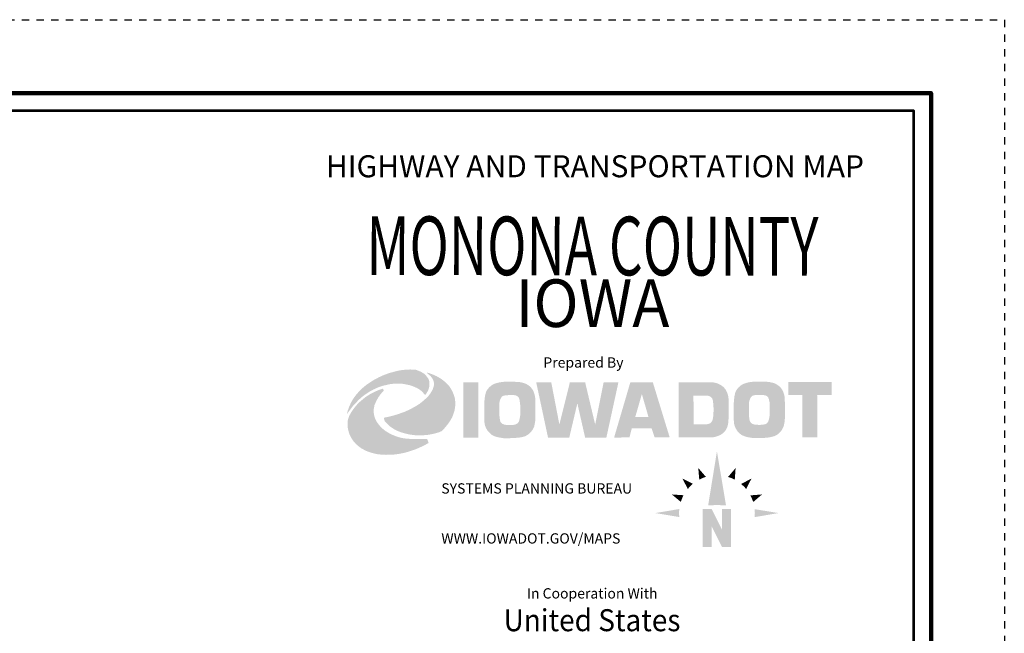
# Model space of a CAD drawing. Extents: x -152.7 to -96.7, y -12.6 to 21.4.
# Drawn here: x -110.1 to -96.7, y 13.1 to 21.4 of the extents above; entities that cross this region are included whole.
import ezdxf
from ezdxf.enums import TextEntityAlignment as Align

# ---------------------------------------------------------------- set-up
doc = ezdxf.new("R2010")
doc.units = ezdxf.units.MI
doc.header["$MEASUREMENT"] = 0
doc.linetypes.add('DGN Style 3', pattern=[0.07, 0.05, -0.02])
for name, color, linetype, lineweight in [('tdCoDOTLogoBW', 7, 'Continuous', 0), ('tdCoDOTLogoClr', 7, 'Continuous', 0), ('tdCoFrame', 7, 'Continuous', 0), ('tdCoLegendTitle', 7, 'Continuous', 0), ('tdCoPlotFrame', 7, 'Continuous', 0), ('tdCoTitleBlock', 7, 'Continuous', 0)]:
    doc.layers.add(name, color=color, linetype=linetype, lineweight=lineweight)
doc.styles.add('Style-Franklin Gothic Demi', font='FRADM.TTF')
doc.styles.add('Style-Tw Cen MT', font='TCM_____.TTF')

# ---------------------------------------------------------------- blocks, each defined once
blk = doc.blocks.new('Plot Frame 56x34')
at = {"layer": 'tdCoPlotFrame', "color": 1, "linetype": 'DGN Style 3', "lineweight": 30, "flags": 128}
blk.add_lwpolyline([(-56.125, -0.125), (-0.125, -0.125), (-0.125, -34.125), (-56.125, -34.125), (-56.125, -0.125)], close=True, dxfattribs=at)
blk = doc.blocks.new('Logo - Full Color no Tagline')
at = {"layer": 'tdCoDOTLogoClr', "linetype": 'Continuous', "lineweight": 0}
for color, points in [(251, [(0, 0), (0.009, 0.036), (0.029, 0.093), (0.054, 0.148), (0.082, 0.198), (0.114, 0.243), (0.138, 0.272), (0.17, 0.309), (0.199, 0.337), (0.225, 0.36), (0.258, 0.387), (0.29, 0.41), (0.335, 0.44), (0.375, 0.464), (0.436, 0.496), (0.472, 0.513), (0.502, 0.526), (0.526, 0.535), (0.577, 0.553), (0.63, 0.568), (0.686, 0.583), (0.729, 0.591), (0.807, 0.6), (0.86, 0.602), (0.924, 0.6), (0.94, 0.597), (0.972, 0.586), (1.015, 0.567), (1.049, 0.546), (1.073, 0.524), (1.089, 0.505), (1.094, 0.497), (1.109, 0.468), (1.114, 0.432), (1.109, 0.394), (1.086, 0.339), (1.052, 0.295), (0.994, 0.344), (0.927, 0.384), (0.869, 0.409), (0.808, 0.425), (0.766, 0.433), (0.713, 0.435), (0.653, 0.434), (0.581, 0.428), (0.491, 0.406), (0.424, 0.383), (0.362, 0.356), (0.263, 0.297), (0.21, 0.258), (0.153, 0.206), (0.119, 0.172), (0.078, 0.125), (0.049, 0.084), (0.017, 0.032)]), (17, [(0.932, -0.245), (0.853, -0.237), (0.761, -0.217), (0.689, -0.194), (0.628, -0.164), (0.575, -0.13), (0.528, -0.086), (0.502, -0.056), (0.561, -0.044), (0.628, -0.028), (0.69, -0.009), (0.785, 0.024), (0.859, 0.058), (0.93, 0.097), (0.992, 0.135), (1.052, 0.184), (1.107, 0.236), (1.143, 0.284), (1.169, 0.329), (1.184, 0.376), (1.187, 0.424), (1.177, 0.461), (1.158, 0.496), (1.136, 0.521), (1.103, 0.55), (1.086, 0.561), (1.121, 0.552), (1.182, 0.529), (1.221, 0.511), (1.265, 0.486), (1.298, 0.464), (1.343, 0.428), (1.386, 0.385), (1.409, 0.353), (1.434, 0.31), (1.443, 0.291), (1.461, 0.224), (1.466, 0.189), (1.464, 0.129), (1.459, 0.099), (1.449, 0.065), (1.427, 0.01), (1.381, -0.068), (1.335, -0.127), (1.271, -0.19), (1.204, -0.212), (1.112, -0.234), (1.032, -0.243)]), (250, [(0, 0), (0.017, 0.032), (0.049, 0.084), (0.078, 0.125), (0.119, 0.172), (0.153, 0.206), (0.21, 0.258), (0.263, 0.297), (0.362, 0.356), (0.424, 0.383), (0.491, 0.406), (0.581, 0.428), (0.653, 0.434), (0.713, 0.435), (0.766, 0.433), (0.808, 0.425), (0.869, 0.409), (0.927, 0.384), (0.994, 0.344), (1.052, 0.295), (1.086, 0.339), (1.109, 0.394), (1.114, 0.432), (1.109, 0.468), (1.094, 0.497), (1.11, 0.476), (1.122, 0.441), (1.124, 0.397), (1.12, 0.362), (1.104, 0.317), (1.081, 0.278), (1.065, 0.26), (1.037, 0.292), (1.017, 0.313), (1.006, 0.322), (0.993, 0.332), (0.974, 0.344), (0.952, 0.356), (0.902, 0.378), (0.876, 0.387), (0.853, 0.394), (0.817, 0.402), (0.786, 0.408), (0.754, 0.413), (0.694, 0.414), (0.631, 0.413), (0.6, 0.41), (0.569, 0.404), (0.494, 0.387), (0.463, 0.378), (0.427, 0.365), (0.363, 0.336), (0.301, 0.302), (0.242, 0.262), (0.194, 0.226), (0.163, 0.196), (0.091, 0.123), (0.057, 0.079), (0.033, 0.047)]), (251, [(2.742, -0.32), (2.582, 0.427), (2.786, 0.427), (2.897, -0.149), (3.04, 0.427), (3.248, 0.428), (3.385, -0.148), (3.501, 0.428), (3.701, 0.428), (3.538, -0.32), (3.248, -0.32), (3.142, 0.146), (3.032, -0.32)]), (17, [(6.21, -0.318), (6.209, 0.258), (6.021, 0.258), (6.021, 0.43), (6.613, 0.43), (6.613, 0.258), (6.413, 0.258), (6.414, -0.318)]), (251, [(0.545, -0.511), (0.457, -0.51), (0.387, -0.503), (0.322, -0.489), (0.26, -0.469), (0.202, -0.442), (0.142, -0.402), (0.102, -0.367), (0.073, -0.335), (0.055, -0.305), (0.043, -0.28), (0.013, -0.202), (0.01, -0.182), (0.008, -0.153), (0.009, -0.101), (0.017, -0.071), (0.027, -0.039), (0.039, -0.015), (0.052, 0.008), (0.068, 0.034), (0.085, 0.059), (0.101, 0.08), (0.121, 0.104), (0.142, 0.129), (0.167, 0.154), (0.194, 0.177), (0.222, 0.201), (0.253, 0.225), (0.281, 0.244), (0.313, 0.264), (0.359, 0.289), (0.391, 0.304), (0.422, 0.317), (0.461, 0.332), (0.481, 0.338), (0.492, 0.34), (0.473, 0.317), (0.439, 0.276), (0.414, 0.238), (0.394, 0.199), (0.377, 0.154), (0.368, 0.11), (0.365, 0.067), (0.363, 0.037), (0.365, 0.008), (0.372, -0.033), (0.384, -0.067), (0.402, -0.105), (0.432, -0.149), (0.455, -0.175), (0.479, -0.199), (0.497, -0.215), (0.526, -0.237), (0.556, -0.256), (0.587, -0.274), (0.614, -0.287), (0.656, -0.304), (0.699, -0.319), (0.736, -0.329), (0.781, -0.338), (0.837, -0.343), (0.901, -0.346), (1.093, -0.345), (1.036, -0.376), (0.97, -0.41), (0.904, -0.436), (0.805, -0.469), (0.666, -0.5)]), (250, [(0.365, 0.067), (0.368, 0.11), (0.377, 0.154), (0.394, 0.199), (0.414, 0.238), (0.439, 0.276), (0.473, 0.317), (0.492, 0.34), (0.5, 0.316), (0.462, 0.276), (0.431, 0.233), (0.406, 0.19), (0.395, 0.168), (0.385, 0.144), (0.375, 0.122)]), (248, [(0.994, -0.292), (0.936, -0.289), (0.896, -0.285), (0.839, -0.276), (0.794, -0.265), (0.741, -0.25), (0.697, -0.233), (0.647, -0.209), (0.587, -0.169), (0.563, -0.148), (0.515, -0.097), (0.502, -0.056), (0.528, -0.086), (0.575, -0.13), (0.628, -0.164), (0.689, -0.194), (0.761, -0.217), (0.853, -0.237), (0.932, -0.245), (1.032, -0.243), (1.112, -0.234), (1.204, -0.212), (1.271, -0.19), (1.335, -0.127), (1.381, -0.068), (1.427, 0.01), (1.449, 0.065), (1.459, 0.099), (1.464, 0.129), (1.466, 0.189), (1.461, 0.224), (1.443, 0.291), (1.461, 0.244), (1.47, 0.214), (1.474, 0.191), (1.476, 0.165), (1.477, 0.136), (1.475, 0.099), (1.467, 0.048), (1.444, -0.02), (1.433, -0.046), (1.412, -0.084), (1.383, -0.127), (1.347, -0.173), (1.318, -0.206), (1.292, -0.232), (1.258, -0.248), (1.225, -0.257), (1.194, -0.266), (1.159, -0.273), (1.109, -0.283), (1.052, -0.288)]), (250, [(0.532, -0.556), (0.488, -0.555), (0.413, -0.547), (0.34, -0.53), (0.28, -0.51), (0.239, -0.491), (0.191, -0.464), (0.157, -0.439), (0.124, -0.41), (0.089, -0.372), (0.058, -0.324), (0.036, -0.28), (0.022, -0.239), (0.013, -0.202), (0.043, -0.28), (0.055, -0.305), (0.073, -0.335), (0.102, -0.367), (0.142, -0.402), (0.202, -0.442), (0.26, -0.469), (0.322, -0.489), (0.387, -0.503), (0.457, -0.51), (0.545, -0.511), (0.666, -0.5), (0.805, -0.469), (0.904, -0.436), (0.97, -0.41), (1.036, -0.376), (1.093, -0.345), (1.112, -0.394), (1.068, -0.42), (1.019, -0.444), (0.937, -0.48), (0.861, -0.506), (0.793, -0.526), (0.709, -0.543), (0.662, -0.55), (0.619, -0.554), (0.568, -0.555)])]:
    blk.add_hatch(color=color, dxfattribs=at).paths.add_polyline_path(points)
h = blk.add_hatch(color=251, dxfattribs=at)
h.paths.add_polyline_path([(2.135, -0.329), (2.06, -0.317), (2.012, -0.302), (1.979, -0.287), (1.956, -0.268), (1.923, -0.235), (1.901, -0.2), (1.883, -0.16), (1.877, -0.132), (1.874, -0.105), (1.871, -0.04), (1.871, 0.092), (1.874, 0.171), (1.879, 0.213), (1.883, 0.241), (1.894, 0.289), (1.911, 0.323), (1.941, 0.36), (1.972, 0.386), (2.011, 0.407), (2.04, 0.416), (2.07, 0.424), (2.1, 0.429), (2.14, 0.434), (2.232, 0.435), (2.32, 0.433), (2.36, 0.429), (2.399, 0.421), (2.438, 0.408), (2.459, 0.396), (2.481, 0.382), (2.5, 0.365), (2.516, 0.348), (2.535, 0.32), (2.547, 0.296), (2.557, 0.266), (2.564, 0.239), (2.567, 0.212), (2.569, 0.162), (2.57, -0.055), (2.566, -0.108), (2.554, -0.169), (2.533, -0.211), (2.514, -0.239), (2.483, -0.27), (2.459, -0.286), (2.428, -0.303), (2.369, -0.318), (2.327, -0.323), (2.27, -0.327), (2.216, -0.329)])
h.paths.add_polyline_path([(2.169, -0.154), (2.144, -0.149), (2.118, -0.138), (2.105, -0.128), (2.093, -0.113), (2.088, -0.091), (2.084, -0.072), (2.08, -0.037), (2.08, 0.158), (2.087, 0.194), (2.101, 0.222), (2.115, 0.24), (2.13, 0.248), (2.141, 0.251), (2.162, 0.255), (2.213, 0.259), (2.257, 0.26), (2.3, 0.256), (2.325, 0.243), (2.339, 0.23), (2.346, 0.219), (2.354, 0.195), (2.358, 0.16), (2.362, 0.128), (2.362, -0.027), (2.354, -0.076), (2.346, -0.104), (2.337, -0.12), (2.326, -0.132), (2.313, -0.141), (2.293, -0.149), (2.268, -0.154)], flags=16)
h = blk.add_hatch(color=251, dxfattribs=at)
h.paths.add_polyline_path([(3.645, -0.32), (3.865, 0.428), (4.171, 0.428), (4.4, -0.319), (4.196, -0.319), (4.155, -0.193), (3.885, -0.193), (3.853, -0.319)])
h.paths.add_polyline_path([(3.93, -0.046), (4.022, 0.273), (4.114, -0.046)], flags=16)
h = blk.add_hatch(color=17, dxfattribs=at)
h.paths.add_polyline_path([(4.523, -0.319), (4.522, 0.428), (4.947, 0.429), (4.995, 0.426), (5.038, 0.417), (5.069, 0.405), (5.094, 0.392), (5.114, 0.38), (5.131, 0.366), (5.143, 0.354), (5.156, 0.339), (5.165, 0.327), (5.172, 0.314), (5.18, 0.298), (5.188, 0.278), (5.196, 0.253), (5.201, 0.233), (5.204, 0.204), (5.205, -0.049), (5.201, -0.111), (5.197, -0.139), (5.192, -0.16), (5.188, -0.172), (5.184, -0.184), (5.176, -0.2), (5.164, -0.221), (5.156, -0.233), (5.139, -0.249), (5.127, -0.261), (5.111, -0.274), (5.091, -0.286), (5.07, -0.294), (5.05, -0.302), (5.021, -0.311), (5.001, -0.315), (4.972, -0.319), (4.927, -0.319)])
h.paths.add_polyline_path([(4.727, -0.147), (4.726, 0.253), (4.906, 0.253), (4.927, 0.249), (4.959, 0.237), (4.972, 0.225), (4.98, 0.216), (4.988, 0.196), (4.992, 0.175), (4.996, 0.139), (5.001, 0.064), (4.997, -0.017), (4.993, -0.053), (4.984, -0.094), (4.968, -0.119), (4.948, -0.135), (4.919, -0.143), (4.903, -0.147)], flags=16)
h = blk.add_hatch(color=17, dxfattribs=at)
h.paths.add_polyline_path([(5.538, -0.327), (5.463, -0.315), (5.416, -0.3), (5.383, -0.286), (5.359, -0.267), (5.326, -0.234), (5.304, -0.199), (5.286, -0.158), (5.28, -0.131), (5.277, -0.103), (5.274, -0.038), (5.274, 0.093), (5.277, 0.172), (5.282, 0.214), (5.286, 0.242), (5.297, 0.291), (5.314, 0.324), (5.344, 0.361), (5.375, 0.387), (5.414, 0.408), (5.444, 0.418), (5.473, 0.425), (5.503, 0.431), (5.543, 0.435), (5.635, 0.437), (5.724, 0.435), (5.763, 0.43), (5.802, 0.422), (5.841, 0.41), (5.863, 0.397), (5.884, 0.383), (5.904, 0.367), (5.919, 0.349), (5.939, 0.322), (5.95, 0.298), (5.96, 0.268), (5.967, 0.241), (5.971, 0.213), (5.972, 0.163), (5.973, -0.053), (5.969, -0.106), (5.957, -0.167), (5.936, -0.209), (5.917, -0.238), (5.886, -0.268), (5.862, -0.284), (5.832, -0.301), (5.772, -0.316), (5.731, -0.322), (5.673, -0.326), (5.619, -0.327)])
h.paths.add_polyline_path([(5.63, -0.154), (5.566, -0.151), (5.552, -0.147), (5.529, -0.139), (5.509, -0.126), (5.495, -0.1), (5.488, -0.073), (5.482, -0.019), (5.481, 0.076), (5.483, 0.16), (5.491, 0.189), (5.503, 0.219), (5.519, 0.241), (5.531, 0.249), (5.543, 0.253), (5.568, 0.259), (5.596, 0.262), (5.658, 0.262), (5.686, 0.258), (5.707, 0.254), (5.732, 0.242), (5.744, 0.229), (5.755, 0.201), (5.76, 0.176), (5.764, 0.162), (5.767, 0.054), (5.765, -0.028), (5.76, -0.052), (5.756, -0.077), (5.743, -0.113), (5.723, -0.135), (5.706, -0.143), (5.694, -0.147), (5.666, -0.151)], flags=16)
at = {"layer": 'tdCoDOTLogoClr', "color": 251, "linetype": 'Continuous', "lineweight": 0, "extrusion": (0, 0, -1)}
blk.add_solid([(-1.586, 0.426), (-1.79, 0.426), (-1.586, -0.321), (-1.79, -0.321)], dxfattribs=at)
blk = doc.blocks.new('Logo - Black no Tagline')
at = {"layer": 'tdCoDOTLogoBW', "linetype": 'Continuous', "lineweight": 0}
for points in [[(0, 0), (0.009, 0.036), (0.029, 0.093), (0.054, 0.148), (0.082, 0.198), (0.114, 0.243), (0.138, 0.272), (0.17, 0.309), (0.199, 0.337), (0.225, 0.36), (0.258, 0.387), (0.29, 0.41), (0.335, 0.44), (0.375, 0.464), (0.436, 0.496), (0.472, 0.513), (0.502, 0.526), (0.526, 0.535), (0.577, 0.553), (0.63, 0.568), (0.686, 0.583), (0.729, 0.591), (0.807, 0.6), (0.86, 0.602), (0.924, 0.6), (0.94, 0.597), (0.972, 0.586), (1.015, 0.567), (1.049, 0.546), (1.073, 0.524), (1.089, 0.505), (1.094, 0.497), (1.109, 0.468), (1.114, 0.432), (1.109, 0.394), (1.086, 0.339), (1.052, 0.295), (0.994, 0.344), (0.927, 0.384), (0.869, 0.409), (0.808, 0.425), (0.766, 0.433), (0.713, 0.435), (0.653, 0.434), (0.581, 0.428), (0.491, 0.406), (0.424, 0.383), (0.362, 0.356), (0.263, 0.297), (0.21, 0.258), (0.153, 0.206), (0.119, 0.172), (0.078, 0.125), (0.049, 0.084), (0.017, 0.032)], [(0.932, -0.245), (0.853, -0.237), (0.761, -0.217), (0.689, -0.194), (0.628, -0.164), (0.575, -0.13), (0.528, -0.086), (0.502, -0.056), (0.561, -0.044), (0.628, -0.028), (0.69, -0.009), (0.785, 0.024), (0.859, 0.058), (0.93, 0.097), (0.992, 0.135), (1.052, 0.184), (1.107, 0.236), (1.143, 0.284), (1.169, 0.329), (1.184, 0.376), (1.187, 0.424), (1.177, 0.461), (1.158, 0.496), (1.136, 0.521), (1.103, 0.55), (1.086, 0.561), (1.121, 0.552), (1.182, 0.529), (1.221, 0.511), (1.265, 0.486), (1.298, 0.464), (1.343, 0.428), (1.386, 0.385), (1.409, 0.353), (1.434, 0.31), (1.443, 0.291), (1.461, 0.224), (1.466, 0.189), (1.464, 0.129), (1.459, 0.099), (1.449, 0.065), (1.427, 0.01), (1.381, -0.068), (1.335, -0.127), (1.271, -0.19), (1.204, -0.212), (1.112, -0.234), (1.032, -0.243)], [(0, 0), (0.017, 0.032), (0.049, 0.084), (0.078, 0.125), (0.119, 0.172), (0.153, 0.206), (0.21, 0.258), (0.263, 0.297), (0.362, 0.356), (0.424, 0.383), (0.491, 0.406), (0.581, 0.428), (0.653, 0.434), (0.713, 0.435), (0.766, 0.433), (0.808, 0.425), (0.869, 0.409), (0.927, 0.384), (0.994, 0.344), (1.052, 0.295), (1.086, 0.339), (1.109, 0.394), (1.114, 0.432), (1.109, 0.468), (1.094, 0.497), (1.11, 0.476), (1.122, 0.441), (1.124, 0.397), (1.12, 0.362), (1.104, 0.317), (1.081, 0.278), (1.065, 0.26), (1.037, 0.292), (1.017, 0.313), (1.006, 0.322), (0.993, 0.332), (0.974, 0.344), (0.952, 0.356), (0.902, 0.378), (0.876, 0.387), (0.853, 0.394), (0.817, 0.402), (0.786, 0.408), (0.754, 0.413), (0.694, 0.414), (0.631, 0.413), (0.6, 0.41), (0.569, 0.404), (0.494, 0.387), (0.463, 0.378), (0.427, 0.365), (0.363, 0.336), (0.301, 0.302), (0.242, 0.262), (0.194, 0.226), (0.163, 0.196), (0.091, 0.123), (0.057, 0.079), (0.033, 0.047)], [(2.742, -0.32), (2.582, 0.427), (2.786, 0.427), (2.897, -0.149), (3.04, 0.427), (3.248, 0.428), (3.385, -0.148), (3.501, 0.428), (3.701, 0.428), (3.538, -0.32), (3.248, -0.32), (3.142, 0.146), (3.032, -0.32)], [(6.21, -0.318), (6.209, 0.258), (6.021, 0.258), (6.021, 0.43), (6.613, 0.43), (6.613, 0.258), (6.413, 0.258), (6.414, -0.318)], [(0.545, -0.511), (0.457, -0.51), (0.387, -0.503), (0.322, -0.489), (0.26, -0.469), (0.202, -0.442), (0.142, -0.402), (0.102, -0.367), (0.073, -0.335), (0.055, -0.305), (0.043, -0.28), (0.013, -0.202), (0.01, -0.182), (0.008, -0.153), (0.009, -0.101), (0.017, -0.071), (0.027, -0.039), (0.039, -0.015), (0.052, 0.008), (0.068, 0.034), (0.085, 0.059), (0.101, 0.08), (0.121, 0.104), (0.142, 0.129), (0.167, 0.154), (0.194, 0.177), (0.222, 0.201), (0.253, 0.225), (0.281, 0.244), (0.313, 0.264), (0.359, 0.289), (0.391, 0.304), (0.422, 0.317), (0.461, 0.332), (0.481, 0.338), (0.492, 0.34), (0.473, 0.317), (0.439, 0.276), (0.414, 0.238), (0.394, 0.199), (0.377, 0.154), (0.368, 0.11), (0.365, 0.067), (0.363, 0.037), (0.365, 0.008), (0.372, -0.033), (0.384, -0.067), (0.402, -0.105), (0.432, -0.149), (0.455, -0.175), (0.479, -0.199), (0.497, -0.215), (0.526, -0.237), (0.556, -0.256), (0.587, -0.274), (0.614, -0.287), (0.656, -0.304), (0.699, -0.319), (0.736, -0.329), (0.781, -0.338), (0.837, -0.343), (0.901, -0.346), (1.093, -0.345), (1.036, -0.376), (0.97, -0.41), (0.904, -0.436), (0.805, -0.469), (0.666, -0.5)], [(0.365, 0.067), (0.368, 0.11), (0.377, 0.154), (0.394, 0.199), (0.414, 0.238), (0.439, 0.276), (0.473, 0.317), (0.492, 0.34), (0.5, 0.316), (0.462, 0.276), (0.431, 0.233), (0.406, 0.19), (0.395, 0.168), (0.385, 0.144), (0.375, 0.122)], [(0.994, -0.292), (0.936, -0.289), (0.896, -0.285), (0.839, -0.276), (0.794, -0.265), (0.741, -0.25), (0.697, -0.233), (0.647, -0.209), (0.587, -0.169), (0.563, -0.148), (0.515, -0.097), (0.502, -0.056), (0.528, -0.086), (0.575, -0.13), (0.628, -0.164), (0.689, -0.194), (0.761, -0.217), (0.853, -0.237), (0.932, -0.245), (1.032, -0.243), (1.112, -0.234), (1.204, -0.212), (1.271, -0.19), (1.335, -0.127), (1.381, -0.068), (1.427, 0.01), (1.449, 0.065), (1.459, 0.099), (1.464, 0.129), (1.466, 0.189), (1.461, 0.224), (1.443, 0.291), (1.461, 0.244), (1.47, 0.214), (1.474, 0.191), (1.476, 0.165), (1.477, 0.136), (1.475, 0.099), (1.467, 0.048), (1.444, -0.02), (1.433, -0.046), (1.412, -0.084), (1.383, -0.127), (1.347, -0.173), (1.318, -0.206), (1.292, -0.232), (1.258, -0.248), (1.225, -0.257), (1.194, -0.266), (1.159, -0.273), (1.109, -0.283), (1.052, -0.288)], [(0.532, -0.556), (0.488, -0.555), (0.413, -0.547), (0.34, -0.53), (0.28, -0.51), (0.239, -0.491), (0.191, -0.464), (0.157, -0.439), (0.124, -0.41), (0.089, -0.372), (0.058, -0.324), (0.036, -0.28), (0.022, -0.239), (0.013, -0.202), (0.043, -0.28), (0.055, -0.305), (0.073, -0.335), (0.102, -0.367), (0.142, -0.402), (0.202, -0.442), (0.26, -0.469), (0.322, -0.489), (0.387, -0.503), (0.457, -0.51), (0.545, -0.511), (0.666, -0.5), (0.805, -0.469), (0.904, -0.436), (0.97, -0.41), (1.036, -0.376), (1.093, -0.345), (1.112, -0.394), (1.068, -0.42), (1.019, -0.444), (0.937, -0.48), (0.861, -0.506), (0.793, -0.526), (0.709, -0.543), (0.662, -0.55), (0.619, -0.554), (0.568, -0.555)]]:
    blk.add_hatch(color=7, dxfattribs=at).paths.add_polyline_path(points)
h = blk.add_hatch(color=7, dxfattribs=at)
h.paths.add_polyline_path([(2.135, -0.329), (2.06, -0.317), (2.012, -0.302), (1.979, -0.287), (1.956, -0.268), (1.923, -0.235), (1.901, -0.2), (1.883, -0.16), (1.877, -0.132), (1.874, -0.105), (1.871, -0.04), (1.871, 0.092), (1.874, 0.171), (1.879, 0.213), (1.883, 0.241), (1.894, 0.289), (1.911, 0.323), (1.941, 0.36), (1.972, 0.386), (2.011, 0.407), (2.04, 0.416), (2.07, 0.424), (2.1, 0.429), (2.14, 0.434), (2.232, 0.435), (2.32, 0.433), (2.36, 0.429), (2.399, 0.421), (2.438, 0.408), (2.459, 0.396), (2.481, 0.382), (2.5, 0.365), (2.516, 0.348), (2.535, 0.32), (2.547, 0.296), (2.557, 0.266), (2.564, 0.239), (2.567, 0.212), (2.569, 0.162), (2.57, -0.055), (2.566, -0.108), (2.554, -0.169), (2.533, -0.211), (2.514, -0.239), (2.483, -0.27), (2.459, -0.286), (2.428, -0.303), (2.369, -0.318), (2.327, -0.323), (2.27, -0.327), (2.216, -0.329)])
h.paths.add_polyline_path([(2.169, -0.154), (2.144, -0.149), (2.118, -0.138), (2.105, -0.128), (2.093, -0.113), (2.088, -0.091), (2.084, -0.072), (2.08, -0.037), (2.08, 0.158), (2.087, 0.194), (2.101, 0.222), (2.115, 0.24), (2.13, 0.248), (2.141, 0.251), (2.162, 0.255), (2.213, 0.259), (2.257, 0.26), (2.3, 0.256), (2.325, 0.243), (2.339, 0.23), (2.346, 0.219), (2.354, 0.195), (2.358, 0.16), (2.362, 0.128), (2.362, -0.027), (2.354, -0.076), (2.346, -0.104), (2.337, -0.12), (2.326, -0.132), (2.313, -0.141), (2.293, -0.149), (2.268, -0.154)], flags=16)
h = blk.add_hatch(color=7, dxfattribs=at)
h.paths.add_polyline_path([(3.645, -0.32), (3.865, 0.428), (4.171, 0.428), (4.4, -0.319), (4.196, -0.319), (4.155, -0.193), (3.885, -0.193), (3.853, -0.319)])
h.paths.add_polyline_path([(3.93, -0.046), (4.022, 0.273), (4.114, -0.046)], flags=16)
h = blk.add_hatch(color=7, dxfattribs=at)
h.paths.add_polyline_path([(4.523, -0.319), (4.522, 0.428), (4.947, 0.429), (4.995, 0.426), (5.038, 0.417), (5.069, 0.405), (5.094, 0.392), (5.114, 0.38), (5.131, 0.366), (5.143, 0.354), (5.156, 0.339), (5.165, 0.327), (5.172, 0.314), (5.18, 0.298), (5.188, 0.278), (5.196, 0.253), (5.201, 0.233), (5.204, 0.204), (5.205, -0.049), (5.201, -0.111), (5.197, -0.139), (5.192, -0.16), (5.188, -0.172), (5.184, -0.184), (5.176, -0.2), (5.164, -0.221), (5.156, -0.233), (5.139, -0.249), (5.127, -0.261), (5.111, -0.274), (5.091, -0.286), (5.07, -0.294), (5.05, -0.302), (5.021, -0.311), (5.001, -0.315), (4.972, -0.319), (4.927, -0.319)])
h.paths.add_polyline_path([(4.727, -0.147), (4.726, 0.253), (4.906, 0.253), (4.927, 0.249), (4.959, 0.237), (4.972, 0.225), (4.98, 0.216), (4.988, 0.196), (4.992, 0.175), (4.996, 0.139), (5.001, 0.064), (4.997, -0.017), (4.993, -0.053), (4.984, -0.094), (4.968, -0.119), (4.948, -0.135), (4.919, -0.143), (4.903, -0.147)], flags=16)
h = blk.add_hatch(color=7, dxfattribs=at)
h.paths.add_polyline_path([(5.538, -0.327), (5.463, -0.315), (5.416, -0.3), (5.383, -0.286), (5.359, -0.267), (5.326, -0.234), (5.304, -0.199), (5.286, -0.158), (5.28, -0.131), (5.277, -0.103), (5.274, -0.038), (5.274, 0.093), (5.277, 0.172), (5.282, 0.214), (5.286, 0.242), (5.297, 0.291), (5.314, 0.324), (5.344, 0.361), (5.375, 0.387), (5.414, 0.408), (5.444, 0.418), (5.473, 0.425), (5.503, 0.431), (5.543, 0.435), (5.635, 0.437), (5.724, 0.435), (5.763, 0.43), (5.802, 0.422), (5.841, 0.41), (5.863, 0.397), (5.884, 0.383), (5.904, 0.367), (5.919, 0.349), (5.939, 0.322), (5.95, 0.298), (5.96, 0.268), (5.967, 0.241), (5.971, 0.213), (5.972, 0.163), (5.973, -0.053), (5.969, -0.106), (5.957, -0.167), (5.936, -0.209), (5.917, -0.238), (5.886, -0.268), (5.862, -0.284), (5.832, -0.301), (5.772, -0.316), (5.731, -0.322), (5.673, -0.326), (5.619, -0.327)])
h.paths.add_polyline_path([(5.63, -0.154), (5.566, -0.151), (5.552, -0.147), (5.529, -0.139), (5.509, -0.126), (5.495, -0.1), (5.488, -0.073), (5.482, -0.019), (5.481, 0.076), (5.483, 0.16), (5.491, 0.189), (5.503, 0.219), (5.519, 0.241), (5.531, 0.249), (5.543, 0.253), (5.568, 0.259), (5.596, 0.262), (5.658, 0.262), (5.686, 0.258), (5.707, 0.254), (5.732, 0.242), (5.744, 0.229), (5.755, 0.201), (5.76, 0.176), (5.764, 0.162), (5.767, 0.054), (5.765, -0.028), (5.76, -0.052), (5.756, -0.077), (5.743, -0.113), (5.723, -0.135), (5.706, -0.143), (5.694, -0.147), (5.666, -0.151)], flags=16)
at = {"layer": 'tdCoDOTLogoBW', "color": 7, "linetype": 'Continuous', "lineweight": 0, "extrusion": (0, 0, -1)}
blk.add_solid([(-1.586, 0.426), (-1.79, 0.426), (-1.586, -0.321), (-1.79, -0.321)], dxfattribs=at)
blk = doc.blocks.new('NorthArrow')
at = {"layer": 'tdCoLegendTitle', "linetype": 'Continuous', "lineweight": 0}
blk.add_hatch(color=7, dxfattribs=at).paths.add_polyline_path([(-0.193, -0.574), (-0.193, -0.056), (-0.072, -0.056), (0.07, -0.34), (0.07, -0.299), (0.07, -0.056), (0.191, -0.056), (0.191, -0.574), (0.07, -0.574), (-0.072, -0.289), (-0.072, -0.345), (-0.072, -0.574)])
at = {"layer": 'tdCoLegendTitle', "color": 7, "linetype": 'Continuous', "lineweight": 0}
for points in [[(0.124, -0.006), (0, 0.732), (0, 0), (-0.12, -0.006)], [(0.243, 0.346), (0.255, 0.505), (0.198, 0.367), (0.152, 0.383)], [(0.399, 0.219), (0.471, 0.36), (0.365, 0.255), (0.329, 0.287)], [(0.514, -0.165), (0.842, -0.11), (0.517, -0.11), (0.514, -0.057)]]:
    blk.add_solid(points, dxfattribs=at)
at = {"layer": 'tdCoLegendTitle', "color": 7, "linetype": 'Continuous', "lineweight": 0, "extrusion": (0, 0, -1)}
for points in [[(0.151, 0.384), (0.255, 0.505), (0.198, 0.367), (0.241, 0.346)], [(0.329, 0.289), (0.471, 0.36), (0.365, 0.255), (0.397, 0.219)], [(0.457, 0.133), (0.615, 0.144), (0.477, 0.087), (0.493, 0.042)], [(-0.495, 0.041), (-0.615, 0.144), (-0.477, 0.087), (-0.456, 0.131)], [(0.514, -0.055), (0.842, -0.11), (0.517, -0.11), (0.514, -0.164)]]:
    blk.add_solid(points, dxfattribs=at)

msp = doc.modelspace()

# ---------------------------------------------------------------- linework, layer by layer
at = {"layer": 'tdCoFrame', "color": 7, "linetype": 'Continuous', "lineweight": 211, "flags": 128}
msp.add_lwpolyline([(-151.199, 20.425), (-97.699, 20.425), (-97.699, -11.575), (-151.199, -11.575), (-151.199, 20.425)], close=True, dxfattribs=at)
at = {"layer": 'tdCoFrame', "color": 7, "linetype": 'Continuous', "lineweight": 53, "flags": 128}
msp.add_lwpolyline([(-150.959, 20.185), (-97.939, 20.185), (-97.939, -11.335), (-150.959, -11.335), (-150.959, 20.185)], close=True, dxfattribs=at)
at = {"layer": 'tdCoLegendTitle', "color": 7, "linetype": 'Continuous', "lineweight": 0, "flags": 128}
msp.add_lwpolyline([(-102.317, 18.205), (-102.317, 18.205)], dxfattribs=at)

# ---------------------------------------------------------------- block references
at = {"layer": 'tdCoDOTLogoBW', "color": 7, "linetype": 'Continuous', "lineweight": 0}
msp.add_blockref('Logo - Black no Tagline', (-105.665, 16.047), dxfattribs=at)
at = {"layer": 'tdCoDOTLogoClr', "color": 251, "linetype": 'Continuous', "lineweight": 0}
msp.add_blockref('Logo - Full Color no Tagline', (-105.665, 16.053), dxfattribs=at)
at = {"layer": 'tdCoLegendTitle', "color": 7, "linetype": 'Continuous', "lineweight": 0}
msp.add_blockref('NorthArrow', (-100.619, 14.807), dxfattribs=at)
at = {"layer": 'tdCoPlotFrame', "color": 1, "linetype": 'DGN Style 3', "lineweight": 30}
msp.add_blockref('Plot Frame 56x34', (-96.574, 21.55), dxfattribs=at)

# ---------------------------------------------------------------- texts
at = {"layer": 'tdCoLegendTitle', "color": 7, "linetype": 'Continuous', "lineweight": 0, "style": 'Style-Tw Cen MT', "width": 0.939224}
msp.add_text('IOWA', height=0.65, dxfattribs=at).set_placement((-102.317, 17.559), align=Align.MIDDLE_CENTER)
at = {"layer": 'tdCoLegendTitle', "color": 7, "linetype": 'Continuous', "lineweight": 0, "style": 'Style-Tw Cen MT'}
for s, p in [('Prepared By', (-102.44, 16.75)), ('SYSTEMS PLANNING BUREAU', (-103.077, 15.033)), ('WWW.IOWADOT.GOV/MAPS', (-103.157, 14.351)), ('In Cooperation With', (-102.321, 13.602))]:
    msp.add_text(s, height=0.14, dxfattribs=at).set_placement(p, align=Align.MIDDLE_CENTER)
at = {"layer": 'tdCoLegendTitle', "color": 7, "linetype": 'Continuous', "lineweight": 0, "char_height": 0.3, "attachment_point": 5, "line_spacing_factor": 0.6, "style": 'Style-Tw Cen MT'}
for s, insert in [('\\T1.054;HIGHWAY AND TRANSPORTATION MAP', (-102.283, 19.426)), ('\\H1x;\\W0.933333;\\T1.027;United States', (-102.323, 13.236))]:
    msp.add_mtext(s, dxfattribs=dict(at, insert=insert))
at = {"layer": 'tdCoTitleBlock', "color": 7, "linetype": 'Continuous', "lineweight": 0, "insert": (-102.317, 17.939), "char_height": 0.8, "attachment_point": 8, "rotation": 359.9219, "line_spacing_factor": 0.6, "style": 'Style-Franklin Gothic Demi'}
msp.add_mtext('\\H1x;\\W0.6625;\\T1.010;MONONA COUNTY', dxfattribs=at)

doc.saveas('drawing.dxf')
